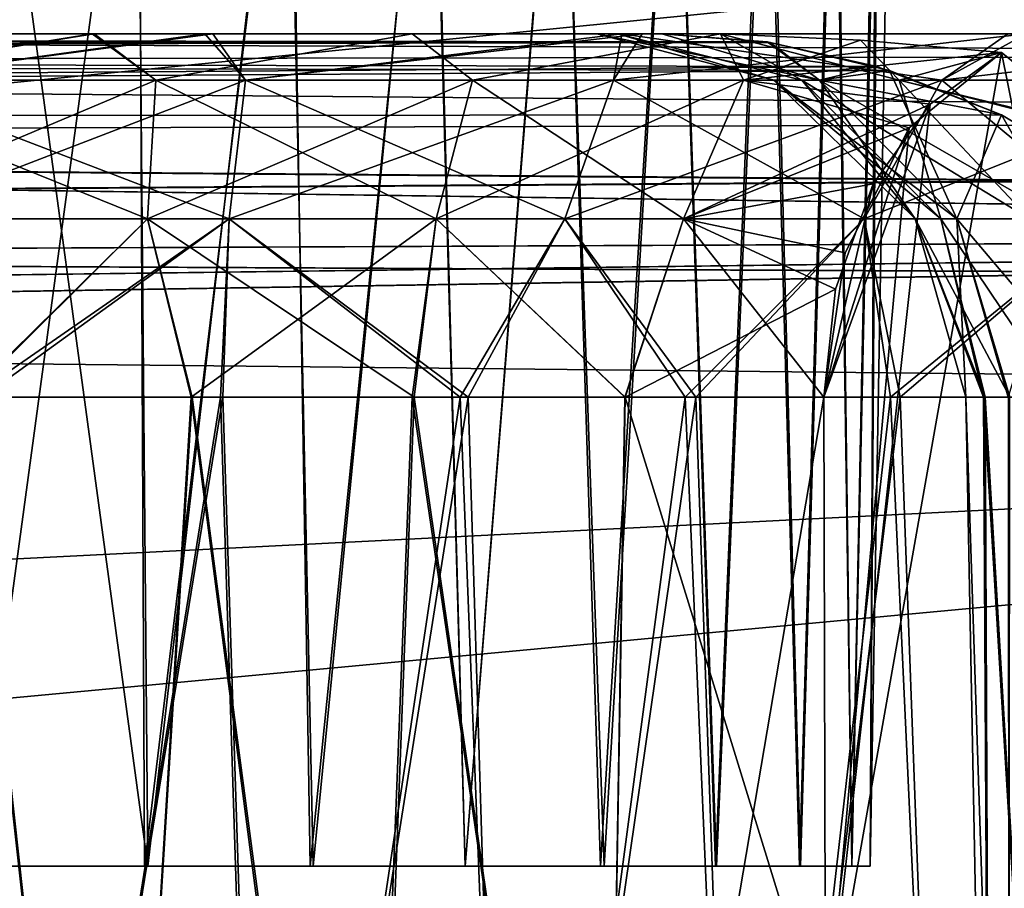
# Model space of a CAD drawing. Units: feet. Extents: x -17.5 to 17.5, y -6.2 to 2.4.
# Drawn here: x -13.7 to -13.5, y -1.8 to -1.7 of the extents above; entities that cross this region are included whole.
import ezdxf

# ---------------------------------------------------------------- set-up
doc = ezdxf.new("R2010")
doc.units = ezdxf.units.FT
doc.header["$MEASUREMENT"] = 0
doc.layers.add('AFUWA-3-ARPM', color=4, linetype='Continuous')

msp = doc.modelspace()

# ---------------------------------------------------------------- linework, layer by layer
at = {"layer": 'AFUWA-3-ARPM'}
for points in [[(-13.73652, -1.84355, 17.75633), (-13.7017, -1.58696, 17.76101), (-13.70048, -1.84355, 17.75633)], [(-13.73424, -1.58696, 17.76097), (-13.7017, -1.58696, 17.76101), (-13.73652, -1.84355, 17.75633)], [(-13.73652, -1.84355, 14.80357), (-13.7017, -1.58696, 14.80826), (-13.70048, -1.84355, 14.80357)], [(-13.73424, -1.58696, 14.80822), (-13.7017, -1.58696, 14.80826), (-13.73652, -1.84355, 14.80357)], [(-13.73585, -1.84355, 14.46158), (-13.69981, -1.84355, 14.46158), (-13.73464, -1.58696, 14.45689)], [(-13.73585, -1.84355, 17.41433), (-13.69981, -1.84355, 17.41433), (-13.73464, -1.58696, 17.40965)], [(-13.70209, -1.58696, 14.45693), (-13.73464, -1.58696, 14.45689), (-13.69981, -1.84355, 14.46158)], [(-13.70209, -1.58696, 17.40969), (-13.73464, -1.58696, 17.40965), (-13.69981, -1.84355, 17.41433)], [(-13.69981, -1.84355, 14.46158), (-13.67011, -1.58696, 14.46285), (-13.70209, -1.58696, 14.45693)], [(-13.69981, -1.84355, 17.41433), (-13.67011, -1.58696, 17.4156), (-13.70209, -1.58696, 17.40969)], [(-13.70048, -1.84355, 17.75633), (-13.7017, -1.58696, 17.76101), (-13.66953, -1.58696, 17.75478)], [(-13.70048, -1.84355, 14.80357), (-13.7017, -1.58696, 14.80826), (-13.66953, -1.58696, 14.80202)], [(-13.70048, -1.84355, 17.75633), (-13.66953, -1.58696, 17.75478), (-13.66529, -1.84355, 17.749)], [(-13.70048, -1.84355, 14.80357), (-13.66953, -1.58696, 14.80202), (-13.66529, -1.84355, 14.79625)], [(-13.67011, -1.58696, 14.46285), (-13.69981, -1.84355, 14.46158), (-13.6646, -1.84355, 14.46915)], [(-13.67011, -1.58696, 17.4156), (-13.69981, -1.84355, 17.41433), (-13.6646, -1.84355, 17.42191)], [(-13.63955, -1.58696, 14.4745), (-13.67011, -1.58696, 14.46285), (-13.6646, -1.84355, 14.46915)], [(-13.63955, -1.58696, 17.42726), (-13.67011, -1.58696, 17.4156), (-13.6646, -1.84355, 17.42191)], [(-13.66529, -1.84355, 17.749), (-13.66953, -1.58696, 17.75478), (-13.63934, -1.58696, 17.74288)], [(-13.66529, -1.84355, 14.79625), (-13.66953, -1.58696, 14.80202), (-13.63934, -1.58696, 14.79012)], [(-13.63934, -1.58696, 17.74288), (-13.63227, -1.84355, 17.73436), (-13.66529, -1.84355, 17.749)], [(-13.63934, -1.58696, 14.79012), (-13.63227, -1.84355, 14.7816), (-13.66529, -1.84355, 14.79625)], [(-13.6646, -1.84355, 14.46915), (-13.63227, -1.84355, 14.48355), (-13.63955, -1.58696, 14.4745)], [(-13.6646, -1.84355, 17.42191), (-13.63227, -1.84355, 17.4363), (-13.63955, -1.58696, 17.42726)], [(-13.63227, -1.84355, 14.48355), (-13.61186, -1.58696, 14.49148), (-13.63955, -1.58696, 14.4745)], [(-13.63227, -1.84355, 17.4363), (-13.61186, -1.58696, 17.44424), (-13.63955, -1.58696, 17.42726)], [(-13.63934, -1.58696, 17.74288), (-13.61176, -1.58696, 17.72563), (-13.63227, -1.84355, 17.73436)], [(-13.63934, -1.58696, 14.79012), (-13.61176, -1.58696, 14.77287), (-13.63227, -1.84355, 14.7816)], [(-13.60275, -1.84355, 14.50512), (-13.61186, -1.58696, 14.49148), (-13.63227, -1.84355, 14.48355)], [(-13.60275, -1.84355, 17.45788), (-13.61186, -1.58696, 17.44424), (-13.63227, -1.84355, 17.4363)], [(-13.60351, -1.84355, 17.71341), (-13.63227, -1.84355, 17.73436), (-13.61176, -1.58696, 17.72563)], [(-13.60351, -1.84355, 14.76065), (-13.63227, -1.84355, 14.7816), (-13.61176, -1.58696, 14.77287)], [(-13.58764, -1.58696, 14.51332), (-13.61186, -1.58696, 14.49148), (-13.60275, -1.84355, 14.50512)], [(-13.58764, -1.58696, 17.46608), (-13.61186, -1.58696, 17.44424), (-13.60275, -1.84355, 17.45788)], [(-13.58775, -1.58696, 17.70359), (-13.60351, -1.84355, 17.71341), (-13.61176, -1.58696, 17.72563)], [(-13.58775, -1.58696, 14.75083), (-13.60351, -1.84355, 14.76065), (-13.61176, -1.58696, 14.77287)], [(-13.60351, -1.84355, 17.71341), (-13.58775, -1.58696, 17.70359), (-13.57906, -1.84355, 17.68652)], [(-13.60351, -1.84355, 14.76065), (-13.58775, -1.58696, 14.75083), (-13.57906, -1.84355, 14.73376)], [(-13.57881, -1.84355, 14.53184), (-13.58764, -1.58696, 14.51332), (-13.60275, -1.84355, 14.50512)], [(-13.57881, -1.84355, 17.4846), (-13.58764, -1.58696, 17.46608), (-13.60275, -1.84355, 17.45788)], [(-13.57906, -1.84355, 17.68652), (-13.58775, -1.58696, 17.70359), (-13.56831, -1.58696, 17.67781)], [(-13.57906, -1.84355, 14.73376), (-13.58775, -1.58696, 14.75083), (-13.56831, -1.58696, 14.72506)], [(-13.58764, -1.58696, 14.51332), (-13.57881, -1.84355, 14.53184), (-13.56779, -1.58696, 14.53949)], [(-13.58764, -1.58696, 17.46608), (-13.57881, -1.84355, 17.4846), (-13.56779, -1.58696, 17.49225)], [(-13.56831, -1.58696, 17.67781), (-13.5612, -1.84355, 17.65557), (-13.57906, -1.84355, 17.68652)], [(-13.56831, -1.58696, 14.72506), (-13.5612, -1.84355, 14.70281), (-13.57906, -1.84355, 14.73376)], [(-13.56779, -1.58696, 14.53949), (-13.57881, -1.84355, 14.53184), (-13.56095, -1.84355, 14.5628)], [(-13.56779, -1.58696, 17.49225), (-13.57881, -1.84355, 17.4846), (-13.56095, -1.84355, 17.51555)], [(-13.56831, -1.58696, 17.67781), (-13.55376, -1.58696, 17.64865), (-13.5612, -1.84355, 17.65557)], [(-13.56831, -1.58696, 14.72506), (-13.55376, -1.58696, 14.6959), (-13.5612, -1.84355, 14.70281)], [(-13.56095, -1.84355, 14.5628), (-13.55337, -1.58696, 14.56853), (-13.56779, -1.58696, 14.53949)], [(-13.56095, -1.84355, 17.51555), (-13.55337, -1.58696, 17.52129), (-13.56779, -1.58696, 17.49225)], [(-13.55006, -1.84355, 17.62153), (-13.5612, -1.84355, 17.65557), (-13.55376, -1.58696, 17.64865)], [(-13.55006, -1.84355, 14.66877), (-13.5612, -1.84355, 14.70281), (-13.55376, -1.58696, 14.6959)], [(-13.56095, -1.84355, 14.5628), (-13.55006, -1.84355, 14.59638), (-13.55337, -1.58696, 14.56853)], [(-13.56095, -1.84355, 17.51555), (-13.55006, -1.84355, 17.54913), (-13.55337, -1.58696, 17.52129)], [(-13.54489, -1.58696, 17.61783), (-13.55006, -1.84355, 17.62153), (-13.55376, -1.58696, 17.64865)], [(-13.54489, -1.58696, 14.66507), (-13.55006, -1.84355, 14.66877), (-13.55376, -1.58696, 14.6959)], [(-13.54448, -1.58696, 14.59992), (-13.55337, -1.58696, 14.56853), (-13.55006, -1.84355, 14.59638)], [(-13.54448, -1.58696, 17.55267), (-13.55337, -1.58696, 17.52129), (-13.55006, -1.84355, 17.54913)], [(-13.54615, -1.84355, 14.63257), (-13.54448, -1.58696, 14.59992), (-13.55006, -1.84355, 14.59638)], [(-13.54615, -1.84355, 17.58533), (-13.54448, -1.58696, 17.55267), (-13.55006, -1.84355, 17.54913)], [(-13.55006, -1.84355, 17.62153), (-13.54489, -1.58696, 17.61783), (-13.54615, -1.84355, 17.58533)], [(-13.55006, -1.84355, 14.66877), (-13.54489, -1.58696, 14.66507), (-13.54615, -1.84355, 14.63257)], [(-13.54448, -1.58696, 14.59992), (-13.54615, -1.84355, 14.63257), (-13.54168, -1.58696, 14.63257)], [(-13.54448, -1.58696, 17.55267), (-13.54615, -1.84355, 17.58533), (-13.54168, -1.58696, 17.58533)], [(-13.54615, -1.84355, 17.58533), (-13.54489, -1.58696, 17.61783), (-13.54168, -1.58696, 17.58533)], [(-13.54615, -1.84355, 14.63257), (-13.54489, -1.58696, 14.66507), (-13.54168, -1.58696, 14.63257)], [(-17.17289, -2.02072, 18.38257), (-13.2162, -1.62564, 18.37568), (-17.17289, -1.62564, 18.37568)], [(-13.2162, -1.62564, 18.37568), (-17.17289, -2.02072, 18.38257), (-13.2162, -2.02072, 18.38257)], [(-13.2162, -2.02072, 13.83533), (-17.17289, -2.02072, 13.83533), (-17.17289, -1.62565, 13.84223)], [(-13.2162, -2.02072, 13.83533), (-17.17289, -1.62565, 13.84223), (-13.2162, -1.62565, 13.84223)], [(-13.56739, -1.66822, 14.02011), (-15.05193, -1.66639, 14.03702), (-15.07796, -1.67082, 14.01099)], [(-13.56804, -1.66812, 18.19731), (-15.07796, -1.67082, 18.20692), (-15.05193, -1.66639, 18.18088)], [(-13.9077, -1.66639, 14.30461), (-15.05193, -1.66639, 14.03702), (-13.59049, -1.66639, 14.03702)], [(-13.59049, -1.66639, 18.18088), (-15.05193, -1.66639, 18.18088), (-13.90804, -1.66639, 17.91312)], [(-13.56739, -1.66822, 14.02011), (-13.59049, -1.66639, 14.03702), (-15.05193, -1.66639, 14.03702)], [(-15.05193, -1.66639, 18.18088), (-13.59049, -1.66639, 18.18088), (-13.56804, -1.66812, 18.19731)], [(-14.47867, -1.66639, 16.25157), (-14.50449, -1.6727, 16.2207), (-13.09661, -1.67081, 16.22557)], [(-14.47867, -1.66639, 15.96633), (-13.09658, -1.67082, 15.99237), (-14.50449, -1.6727, 15.9972)], [(-14.34323, -1.66639, 16.37772), (-14.47867, -1.66639, 16.25157), (-13.12261, -1.66639, 16.25157)], [(-14.47867, -1.66639, 15.96633), (-14.34502, -1.66639, 15.84169), (-13.12261, -1.66639, 15.96633)], [(-13.12261, -1.66639, 16.25157), (-14.47867, -1.66639, 16.25157), (-13.09661, -1.67081, 16.22557)], [(-13.09658, -1.67082, 15.99237), (-14.47867, -1.66639, 15.96633), (-13.12261, -1.66639, 15.96633)], [(-13.12261, -1.66639, 15.96633), (-14.34502, -1.66639, 15.84169), (-14.28724, -1.66639, 15.78272)], [(-14.28565, -1.66639, 16.43719), (-14.34323, -1.66639, 16.37772), (-13.12261, -1.66639, 16.25157)], [(-14.28724, -1.66639, 15.78272), (-14.24234, -1.66639, 15.71345), (-13.12261, -1.66639, 15.96633)], [(-13.12261, -1.66639, 16.25157), (-14.24234, -1.66639, 16.50446), (-14.28565, -1.66639, 16.43719)], [(-14.24234, -1.66639, 16.50446), (-13.12261, -1.66639, 16.25157), (-14.2092, -1.66639, 16.59207)], [(-14.24234, -1.66639, 15.71345), (-14.20984, -1.66639, 15.62834), (-13.12261, -1.66639, 15.96633)], [(-14.20984, -1.66639, 15.62834), (-14.19668, -1.66639, 15.53485), (-13.12261, -1.66639, 15.96633)], [(-14.19663, -1.66639, 16.68489), (-14.2092, -1.66639, 16.59207), (-13.12261, -1.66639, 16.25157)], [(-13.12261, -1.66639, 15.96633), (-14.19668, -1.66639, 15.53485), (-13.6877, -1.66639, 15.01019)], [(-13.77837, -1.66639, 15.0066), (-13.6877, -1.66639, 15.01019), (-14.19668, -1.66639, 15.53485)], [(-13.77896, -1.66639, 17.2114), (-14.19663, -1.66639, 16.68489), (-13.68598, -1.66639, 17.20786)], [(-14.19663, -1.66639, 16.68489), (-13.12261, -1.66639, 16.25157), (-13.68598, -1.66639, 17.20786)], [(-13.84609, -1.66639, 17.94193), (-13.59049, -1.66639, 18.18088), (-13.90804, -1.66639, 17.91312)], [(-13.59049, -1.66639, 14.03702), (-13.84555, -1.66639, 14.27591), (-13.9077, -1.66639, 14.30461)], [(-13.84609, -1.66639, 17.94193), (-13.77992, -1.66639, 17.9592), (-13.59049, -1.66639, 18.18088)], [(-13.84555, -1.66639, 14.27591), (-13.59049, -1.66639, 14.03702), (-13.77932, -1.66639, 14.25887)], [(-13.77992, -1.66639, 17.9592), (-13.60426, -1.66639, 18.09904), (-13.59049, -1.66639, 18.18088)], [(-13.71166, -1.66639, 17.96427), (-13.60426, -1.66639, 18.09904), (-13.77992, -1.66639, 17.9592)], [(-13.71166, -1.66639, 17.96427), (-13.77992, -1.66639, 17.9592), (-13.77286, -1.67624, 17.92161)], [(-13.60426, -1.66639, 14.11886), (-13.77932, -1.66639, 14.25887), (-13.59049, -1.66639, 14.03702)], [(-13.60426, -1.66639, 14.11886), (-13.71117, -1.66639, 14.25398), (-13.77932, -1.66639, 14.25887)], [(-13.77932, -1.66639, 14.25887), (-13.71117, -1.66639, 14.25398), (-13.77286, -1.67624, 14.29629)], [(-13.77896, -1.66639, 17.2114), (-13.68598, -1.66639, 17.20786), (-13.75953, -1.67624, 17.24715)], [(-13.77837, -1.66639, 15.0066), (-13.75953, -1.67624, 14.97076), (-13.6877, -1.66639, 15.01019)], [(-13.69812, -1.67624, 14.29246), (-13.77286, -1.67624, 14.29629), (-13.71117, -1.66639, 14.25398)], [(-13.69812, -1.67624, 17.92544), (-13.71166, -1.66639, 17.96427), (-13.77286, -1.67624, 17.92161)], [(-13.67903, -1.67624, 14.97102), (-13.6877, -1.66639, 15.01019), (-13.75953, -1.67624, 14.97076)], [(-13.75953, -1.67624, 17.24715), (-13.68598, -1.66639, 17.20786), (-13.67903, -1.67624, 17.24688)], [(-13.71166, -1.66639, 17.96427), (-13.64359, -1.66639, 17.9569), (-13.59984, -1.66639, 18.01588)], [(-13.59984, -1.66639, 18.01588), (-13.60426, -1.66639, 18.09904), (-13.71166, -1.66639, 17.96427)], [(-13.69812, -1.67624, 17.92544), (-13.64359, -1.66639, 17.9569), (-13.71166, -1.66639, 17.96427)], [(-13.71117, -1.66639, 14.25398), (-13.60426, -1.66639, 14.11886), (-13.59984, -1.66639, 14.20202)], [(-13.71117, -1.66639, 14.25398), (-13.59984, -1.66639, 14.20202), (-13.64357, -1.66639, 14.26126)], [(-13.64357, -1.66639, 14.26126), (-13.69812, -1.67624, 14.29246), (-13.71117, -1.66639, 14.25398)], [(-13.63071, -1.67624, 14.30329), (-13.69812, -1.67624, 14.29246), (-13.64357, -1.66639, 14.26126)], [(-13.69812, -1.67624, 17.92544), (-13.63071, -1.67624, 17.91462), (-13.64359, -1.66639, 17.9569)], [(-13.59894, -1.66639, 14.99216), (-13.6877, -1.66639, 15.01019), (-13.67903, -1.67624, 14.97102)], [(-13.12261, -1.66639, 15.96633), (-13.6877, -1.66639, 15.01019), (-13.59894, -1.66639, 14.99216)], [(-13.12261, -1.66639, 16.25157), (-13.59467, -1.66639, 17.22719), (-13.68598, -1.66639, 17.20786)], [(-13.68598, -1.66639, 17.20786), (-13.59467, -1.66639, 17.22719), (-13.67903, -1.67624, 17.24688)], [(-13.67903, -1.67624, 14.97102), (-13.60075, -1.67624, 14.9524), (-13.59894, -1.66639, 14.99216)], [(-13.67903, -1.67624, 17.24688), (-13.59467, -1.66639, 17.22719), (-13.60075, -1.67624, 17.2655)], [(-13.64359, -1.66639, 17.9569), (-13.57799, -1.66639, 17.93728), (-13.59984, -1.66639, 18.01588)], [(-13.57799, -1.66639, 17.93728), (-13.64359, -1.66639, 17.9569), (-13.63071, -1.67624, 17.91462)], [(-13.57799, -1.66639, 14.28062), (-13.64357, -1.66639, 14.26126), (-13.59984, -1.66639, 14.20202)], [(-13.63071, -1.67624, 14.30329), (-13.64357, -1.66639, 14.26126), (-13.57799, -1.66639, 14.28062)], [(-13.63071, -1.67624, 14.30329), (-13.57799, -1.66639, 14.28062), (-13.57307, -1.67624, 14.32431)], [(-13.57799, -1.66639, 17.93728), (-13.63071, -1.67624, 17.91462), (-13.57307, -1.67624, 17.89359)], [(-13.56663, -1.67624, 14.1316), (-13.60426, -1.66639, 14.11886), (-13.5569, -1.67624, 14.05913)], [(-13.60426, -1.66639, 14.11886), (-13.59049, -1.66639, 14.03702), (-13.5569, -1.67624, 14.05913)], [(-13.59984, -1.66639, 14.20202), (-13.60426, -1.66639, 14.11886), (-13.56663, -1.67624, 14.1316)], [(-13.60426, -1.66639, 18.09904), (-13.56663, -1.67624, 18.08631), (-13.5569, -1.67624, 18.15877)], [(-13.60426, -1.66639, 18.09904), (-13.59984, -1.66639, 18.01588), (-13.56663, -1.67624, 18.08631)], [(-13.59049, -1.66639, 18.18088), (-13.60426, -1.66639, 18.09904), (-13.5569, -1.67624, 18.15877)], [(-13.60075, -1.67624, 14.9524), (-13.53089, -1.67624, 14.91719), (-13.59894, -1.66639, 14.99216)], [(-13.60075, -1.67624, 17.2655), (-13.59467, -1.66639, 17.22719), (-13.51294, -1.66639, 17.2669)], [(-13.51294, -1.66639, 17.2669), (-13.53089, -1.67624, 17.30071), (-13.60075, -1.67624, 17.2655)], [(-13.56663, -1.67624, 14.1316), (-13.56067, -1.67624, 14.20447), (-13.59984, -1.66639, 14.20202)], [(-13.57799, -1.66639, 14.28062), (-13.59984, -1.66639, 14.20202), (-13.56067, -1.67624, 14.20447)], [(-13.59984, -1.66639, 18.01588), (-13.56067, -1.67624, 18.01344), (-13.56663, -1.67624, 18.08631)], [(-13.56067, -1.67624, 18.01344), (-13.59984, -1.66639, 18.01588), (-13.57799, -1.66639, 17.93728)], [(-13.59894, -1.66639, 14.99216), (-13.53089, -1.67624, 14.91719), (-13.51685, -1.66639, 14.9535)], [(-13.51685, -1.66639, 14.9535), (-13.12261, -1.66639, 15.96633), (-13.59894, -1.66639, 14.99216)], [(-13.59467, -1.66639, 17.22719), (-13.12261, -1.66639, 16.25157), (-13.51294, -1.66639, 17.2669)], [(-13.5569, -1.67624, 14.05913), (-13.59049, -1.66639, 14.03702), (-13.56739, -1.66822, 14.02011)], [(-13.56804, -1.66812, 18.19731), (-13.59049, -1.66639, 18.18088), (-13.5569, -1.67624, 18.15877)], [(-13.56067, -1.67624, 14.20447), (-13.53995, -1.67624, 14.27287), (-13.57799, -1.66639, 14.28062)], [(-13.57799, -1.66639, 14.28062), (-13.53995, -1.67624, 14.27287), (-13.54823, -1.66776, 14.31041)], [(-13.57799, -1.66639, 14.28062), (-13.54823, -1.66776, 14.31041), (-13.57307, -1.67624, 14.32431)], [(-13.53995, -1.67624, 17.94503), (-13.56067, -1.67624, 18.01344), (-13.57799, -1.66639, 17.93728)], [(-13.57799, -1.66639, 17.93728), (-13.54823, -1.66775, 17.9075), (-13.53995, -1.67624, 17.94503)], [(-13.57799, -1.66639, 17.93728), (-13.57307, -1.67624, 17.89359), (-13.54823, -1.66775, 17.9075)], [(-13.47374, -1.67624, 14.86992), (-13.51685, -1.66639, 14.9535), (-13.53089, -1.67624, 14.91719)], [(-13.44638, -1.66639, 17.32142), (-13.47374, -1.67624, 17.34798), (-13.53089, -1.67624, 17.30071)], [(-13.51294, -1.66639, 17.2669), (-13.44638, -1.66639, 17.32142), (-13.53089, -1.67624, 17.30071)], [(-13.56804, -1.66812, 18.19731), (-13.54473, -1.67336, 18.21328), (-15.07796, -1.67082, 18.20692)], [(-13.56739, -1.66822, 14.02011), (-15.07796, -1.67082, 14.01099), (-13.54201, -1.67421, 14.00284)], [(-13.57307, -1.67624, 17.89359), (-13.51819, -1.6704, 17.87748), (-13.54823, -1.66775, 17.9075)], [(-13.54823, -1.66776, 14.31041), (-13.51819, -1.6704, 14.34043), (-13.57307, -1.67624, 14.32431)], [(-13.56804, -1.66812, 18.19731), (-13.5569, -1.67624, 18.15877), (-13.54473, -1.67336, 18.21328)], [(-13.56739, -1.66822, 14.02011), (-13.54201, -1.67421, 14.00284), (-13.5569, -1.67624, 14.05913)], [(-13.51819, -1.6704, 17.87748), (-13.53995, -1.67624, 17.94503), (-13.54823, -1.66775, 17.9075)], [(-13.54823, -1.66776, 14.31041), (-13.53995, -1.67624, 14.27287), (-13.51819, -1.6704, 14.34043)], [(-15.1023, -1.68462, 13.98665), (-13.54201, -1.67421, 14.00284), (-15.07796, -1.67082, 14.01099)], [(-15.1023, -1.68462, 18.23125), (-15.07796, -1.67082, 18.20692), (-13.54473, -1.67336, 18.21328)], [(-13.09661, -1.67081, 16.22557), (-14.50449, -1.6727, 16.2207), (-13.07232, -1.68461, 16.20128)], [(-13.07224, -1.68462, 16.0167), (-14.50449, -1.6727, 15.9972), (-13.09658, -1.67082, 15.99237)], [(-13.51819, -1.6704, 14.34043), (-13.53342, -1.68135, 14.35593), (-13.57307, -1.67624, 14.32431)], [(-13.53787, -1.68638, 17.85742), (-13.51819, -1.6704, 17.87748), (-13.57307, -1.67624, 17.89359)], [(-13.51819, -1.6704, 17.87748), (-13.53787, -1.68638, 17.85742), (-13.55567, -1.88224, 17.83476)], [(-13.47547, -1.88224, 17.91496), (-13.51819, -1.6704, 17.87748), (-13.55567, -1.88224, 17.83476)], [(-13.55567, -1.88224, 14.38314), (-13.53342, -1.68135, 14.35593), (-13.51819, -1.6704, 14.34043)], [(-13.55567, -1.88224, 14.38314), (-13.51819, -1.6704, 14.34043), (-13.47547, -1.88224, 14.30294)], [(-13.51819, -1.6704, 14.34043), (-13.53995, -1.67624, 14.27287), (-13.49813, -1.68639, 14.32074)], [(-13.51819, -1.6704, 17.87748), (-13.49767, -1.68694, 17.89758), (-13.53995, -1.67624, 17.94503)], [(-13.47547, -1.88224, 17.91496), (-13.49767, -1.68694, 17.89758), (-13.51819, -1.6704, 17.87748)], [(-13.51819, -1.6704, 14.34043), (-13.49813, -1.68639, 14.32074), (-13.47547, -1.88224, 14.30294)], [(-13.07232, -1.68461, 16.20128), (-14.50449, -1.6727, 16.2207), (-14.52514, -1.68859, 16.19678)], [(-14.52514, -1.68859, 16.02113), (-14.50449, -1.6727, 15.9972), (-13.07224, -1.68462, 16.0167)], [(-15.1023, -1.68462, 18.23125), (-13.54473, -1.67336, 18.21328), (-13.51822, -1.68365, 18.23008)], [(-13.54201, -1.67421, 14.00284), (-15.1023, -1.68462, 13.98665), (-13.51822, -1.68365, 13.98782)], [(-13.51822, -1.68365, 18.23008), (-13.54473, -1.67336, 18.21328), (-13.5569, -1.67624, 18.15877)], [(-13.54201, -1.67421, 14.00284), (-13.52769, -1.7058, 14.06631), (-13.5569, -1.67624, 14.05913)], [(-13.52769, -1.7058, 14.06631), (-13.54201, -1.67421, 14.00284), (-13.51822, -1.68365, 13.98782)], [(-13.69812, -1.67624, 14.29246), (-13.76804, -1.7058, 14.32598), (-13.77286, -1.67624, 14.29629)], [(-13.76804, -1.7058, 17.89193), (-13.69989, -1.7058, 17.89542), (-13.77286, -1.67624, 17.92161)], [(-13.77286, -1.67624, 17.92161), (-13.69989, -1.7058, 17.89542), (-13.69812, -1.67624, 17.92544)], [(-13.76804, -1.7058, 14.32598), (-13.69812, -1.67624, 14.29246), (-13.69989, -1.7058, 14.32249)], [(-13.75588, -1.7058, 14.9409), (-13.68248, -1.7058, 14.94114), (-13.75953, -1.67624, 14.97076)], [(-13.75953, -1.67624, 14.97076), (-13.68248, -1.7058, 14.94114), (-13.67903, -1.67624, 14.97102)], [(-13.67903, -1.67624, 17.24688), (-13.75588, -1.7058, 17.277), (-13.75953, -1.67624, 17.24715)], [(-13.75588, -1.7058, 17.277), (-13.67903, -1.67624, 17.24688), (-13.68248, -1.7058, 17.27676)], [(-13.69989, -1.7058, 14.32249), (-13.63071, -1.67624, 14.30329), (-13.63843, -1.7058, 14.33236)], [(-13.63071, -1.67624, 14.30329), (-13.69989, -1.7058, 14.32249), (-13.69812, -1.67624, 14.29246)], [(-13.63843, -1.7058, 17.88555), (-13.69812, -1.67624, 17.92544), (-13.69989, -1.7058, 17.89542)], [(-13.63071, -1.67624, 17.91462), (-13.69812, -1.67624, 17.92544), (-13.63843, -1.7058, 17.88555)], [(-13.68248, -1.7058, 14.94114), (-13.61112, -1.7058, 14.92417), (-13.67903, -1.67624, 14.97102)], [(-13.60075, -1.67624, 17.2655), (-13.61112, -1.7058, 17.29373), (-13.68248, -1.7058, 17.27676)], [(-13.60075, -1.67624, 17.2655), (-13.68248, -1.7058, 17.27676), (-13.67903, -1.67624, 17.24688)], [(-13.67903, -1.67624, 14.97102), (-13.61112, -1.7058, 14.92417), (-13.60075, -1.67624, 14.9524)], [(-13.58588, -1.7058, 14.35152), (-13.63843, -1.7058, 14.33236), (-13.57307, -1.67624, 14.32431)], [(-13.57307, -1.67624, 14.32431), (-13.63843, -1.7058, 14.33236), (-13.63071, -1.67624, 14.30329)], [(-13.63071, -1.67624, 17.91462), (-13.63843, -1.7058, 17.88555), (-13.58588, -1.7058, 17.86638)], [(-13.57307, -1.67624, 17.89359), (-13.63071, -1.67624, 17.91462), (-13.58588, -1.7058, 17.86638)], [(-13.60075, -1.67624, 14.9524), (-13.61112, -1.7058, 14.92417), (-13.54742, -1.7058, 14.89207)], [(-13.61112, -1.7058, 17.29373), (-13.53089, -1.67624, 17.30071), (-13.54742, -1.7058, 17.32584)], [(-13.53089, -1.67624, 17.30071), (-13.61112, -1.7058, 17.29373), (-13.60075, -1.67624, 17.2655)], [(-13.60075, -1.67624, 14.9524), (-13.54742, -1.7058, 14.89207), (-13.53089, -1.67624, 14.91719)], [(-13.53342, -1.68135, 14.35593), (-13.58588, -1.7058, 14.35152), (-13.57307, -1.67624, 14.32431)], [(-13.53787, -1.68638, 17.85742), (-13.57307, -1.67624, 17.89359), (-13.58588, -1.7058, 17.86638)], [(-13.53656, -1.7058, 14.13238), (-13.53113, -1.7058, 14.19882), (-13.56663, -1.67624, 14.1316)], [(-13.56663, -1.67624, 14.1316), (-13.53113, -1.7058, 14.19882), (-13.56067, -1.67624, 14.20447)], [(-13.5569, -1.67624, 14.05913), (-13.53656, -1.7058, 14.13238), (-13.56663, -1.67624, 14.1316)], [(-13.53656, -1.7058, 18.08553), (-13.52769, -1.7058, 18.1516), (-13.56663, -1.67624, 18.08631)], [(-13.56663, -1.67624, 18.08631), (-13.52769, -1.7058, 18.1516), (-13.5569, -1.67624, 18.15877)], [(-13.56067, -1.67624, 18.01344), (-13.53656, -1.7058, 18.08553), (-13.56663, -1.67624, 18.08631)], [(-13.56067, -1.67624, 14.20447), (-13.51224, -1.7058, 14.26118), (-13.53995, -1.67624, 14.27287)], [(-13.56067, -1.67624, 14.20447), (-13.53113, -1.7058, 14.19882), (-13.51224, -1.7058, 14.26118)], [(-13.53113, -1.7058, 18.01908), (-13.53656, -1.7058, 18.08553), (-13.56067, -1.67624, 18.01344)], [(-13.53995, -1.67624, 17.94503), (-13.53113, -1.7058, 18.01908), (-13.56067, -1.67624, 18.01344)], [(-13.52769, -1.7058, 14.06631), (-13.53656, -1.7058, 14.13238), (-13.5569, -1.67624, 14.05913)], [(-13.50559, -1.7058, 18.21289), (-13.51822, -1.68365, 18.23008), (-13.5569, -1.67624, 18.15877)], [(-13.52769, -1.7058, 18.1516), (-13.50559, -1.7058, 18.21289), (-13.5569, -1.67624, 18.15877)], [(-13.49532, -1.7058, 14.84897), (-13.53089, -1.67624, 14.91719), (-13.54742, -1.7058, 14.89207)], [(-13.49532, -1.7058, 17.36894), (-13.54742, -1.7058, 17.32584), (-13.47374, -1.67624, 17.34798)], [(-13.47374, -1.67624, 17.34798), (-13.54742, -1.7058, 17.32584), (-13.53089, -1.67624, 17.30071)], [(-13.49813, -1.68639, 14.32074), (-13.53995, -1.67624, 14.27287), (-13.51224, -1.7058, 14.26118)], [(-13.53995, -1.67624, 17.94503), (-13.51224, -1.7058, 17.95672), (-13.53113, -1.7058, 18.01908)], [(-13.53995, -1.67624, 17.94503), (-13.49767, -1.68694, 17.89758), (-13.51224, -1.7058, 17.95672)], [(-13.49532, -1.7058, 14.84897), (-13.47374, -1.67624, 14.86992), (-13.53089, -1.67624, 14.91719)], [(-13.58588, -1.7058, 14.35152), (-13.53342, -1.68135, 14.35593), (-13.54554, -1.69832, 14.36847)], [(-13.556, -1.74376, 14.38005), (-13.54554, -1.69832, 14.36847), (-13.53342, -1.68135, 14.35593)], [(-13.53342, -1.68135, 14.35593), (-13.55567, -1.88224, 14.38314), (-13.556, -1.74376, 14.38005)], [(-13.49467, -1.69775, 13.97413), (-13.51822, -1.68365, 13.98782), (-15.1023, -1.68462, 13.98665)], [(-15.1023, -1.68462, 18.23125), (-13.51822, -1.68365, 18.23008), (-13.49481, -1.69765, 18.2437)], [(-13.52769, -1.7058, 14.06631), (-13.51822, -1.68365, 13.98782), (-13.50559, -1.7058, 14.00501)], [(-13.51822, -1.68365, 13.98782), (-13.49467, -1.69775, 13.97413), (-13.50559, -1.7058, 14.00501)], [(-13.49481, -1.69765, 18.2437), (-13.51822, -1.68365, 18.23008), (-13.50559, -1.7058, 18.21289)], [(-15.1023, -1.68462, 13.98665), (-15.12193, -1.7091, 13.96702), (-13.49467, -1.69775, 13.97413)], [(-13.49481, -1.69765, 18.2437), (-15.12193, -1.7091, 18.25089), (-15.1023, -1.68462, 18.23125)], [(-13.07232, -1.68461, 16.20128), (-14.52514, -1.68859, 16.19678), (-13.05269, -1.70903, 16.18165)], [(-14.52514, -1.68859, 16.02113), (-13.07224, -1.68462, 16.0167), (-13.05261, -1.7091, 16.03634)], [(-13.55149, -1.71299, 17.84309), (-13.53787, -1.68638, 17.85742), (-13.58588, -1.7058, 17.86638)], [(-13.53787, -1.68638, 17.85742), (-13.556, -1.74375, 17.83785), (-13.55567, -1.88224, 17.83476)], [(-13.556, -1.74375, 17.83785), (-13.53787, -1.68638, 17.85742), (-13.55149, -1.71299, 17.84309)], [(-14.5413, -1.7156, 16.17858), (-13.05269, -1.70903, 16.18165), (-14.52514, -1.68859, 16.19678)], [(-14.52514, -1.68859, 16.02113), (-13.05261, -1.7091, 16.03634), (-14.5413, -1.7156, 16.03933)], [(-13.47471, -1.71714, 18.25448), (-15.12193, -1.7091, 18.25089), (-13.49481, -1.69765, 18.2437)], [(-15.12193, -1.7091, 13.96702), (-13.47465, -1.71722, 13.9634), (-13.49467, -1.69775, 13.97413)], [(-13.58588, -1.7058, 14.35152), (-13.54554, -1.69832, 14.36847), (-13.55353, -1.72076, 14.37706)], [(-13.556, -1.74376, 14.38005), (-13.55353, -1.72076, 14.37706), (-13.54554, -1.69832, 14.36847)], [(-13.73846, -1.74376, 14.33296), (-13.76804, -1.7058, 14.32598), (-13.69989, -1.7058, 14.32249)], [(-13.73805, -1.74375, 17.88452), (-13.69989, -1.7058, 17.89542), (-13.76804, -1.7058, 17.89193)], [(-13.73504, -1.74376, 14.93243), (-13.68248, -1.7058, 14.94114), (-13.75588, -1.7058, 14.9409)], [(-13.73728, -1.74375, 17.286), (-13.75588, -1.7058, 17.277), (-13.68248, -1.7058, 17.27676)], [(-13.73846, -1.74376, 14.33296), (-13.69989, -1.7058, 14.32249), (-13.6906, -1.74376, 14.33351)], [(-13.69035, -1.74375, 17.88391), (-13.69989, -1.7058, 17.89542), (-13.73805, -1.74375, 17.88452)], [(-13.73728, -1.74375, 17.286), (-13.68248, -1.7058, 17.27676), (-13.68432, -1.74375, 17.28727)], [(-13.73504, -1.74376, 14.93243), (-13.68385, -1.74376, 14.93091), (-13.68248, -1.7058, 14.94114)], [(-13.63843, -1.7058, 14.33236), (-13.6906, -1.74376, 14.33351), (-13.69989, -1.7058, 14.32249)], [(-13.69989, -1.7058, 17.89542), (-13.64316, -1.74375, 17.87569), (-13.63843, -1.7058, 17.88555)], [(-13.64316, -1.74375, 17.87569), (-13.69989, -1.7058, 17.89542), (-13.69035, -1.74375, 17.88391)], [(-13.6906, -1.74376, 14.33351), (-13.63843, -1.7058, 14.33236), (-13.64355, -1.74376, 14.34166)], [(-13.63167, -1.74375, 17.29793), (-13.68432, -1.74375, 17.28727), (-13.68248, -1.7058, 17.27676)], [(-13.63335, -1.74376, 14.92055), (-13.68248, -1.7058, 14.94114), (-13.68385, -1.74376, 14.93091)], [(-13.63335, -1.74376, 14.92055), (-13.61112, -1.7058, 14.92417), (-13.68248, -1.7058, 14.94114)], [(-13.63167, -1.74375, 17.29793), (-13.68248, -1.7058, 17.27676), (-13.61112, -1.7058, 17.29373)], [(-13.59824, -1.74376, 14.35728), (-13.64355, -1.74376, 14.34166), (-13.63843, -1.7058, 14.33236)], [(-13.63843, -1.7058, 17.88555), (-13.64316, -1.74375, 17.87569), (-13.5983, -1.74375, 17.86032)], [(-13.63843, -1.7058, 14.33236), (-13.58588, -1.7058, 14.35152), (-13.59824, -1.74376, 14.35728)], [(-13.58588, -1.7058, 17.86638), (-13.63843, -1.7058, 17.88555), (-13.5983, -1.74375, 17.86032)], [(-13.58547, -1.74376, 14.90172), (-13.61112, -1.7058, 14.92417), (-13.63335, -1.74376, 14.92055)], [(-13.63167, -1.74375, 17.29793), (-13.61112, -1.7058, 17.29373), (-13.58324, -1.74375, 17.31724)], [(-13.61112, -1.7058, 14.92417), (-13.58547, -1.74376, 14.90172), (-13.54742, -1.7058, 14.89207)], [(-13.58324, -1.74375, 17.31724), (-13.61112, -1.7058, 17.29373), (-13.54742, -1.7058, 17.32584)], [(-13.556, -1.74375, 17.83785), (-13.58588, -1.7058, 17.86638), (-13.5983, -1.74375, 17.86032)], [(-13.55353, -1.72076, 14.37706), (-13.59824, -1.74376, 14.35728), (-13.58588, -1.7058, 14.35152)], [(-13.556, -1.74375, 17.83785), (-13.55149, -1.71299, 17.84309), (-13.58588, -1.7058, 17.86638)], [(-13.54182, -1.74376, 14.87532), (-13.54742, -1.7058, 14.89207), (-13.58547, -1.74376, 14.90172)], [(-13.58324, -1.74375, 17.31724), (-13.54742, -1.7058, 17.32584), (-13.53974, -1.74375, 17.3438)], [(-13.49532, -1.7058, 14.84897), (-13.54742, -1.7058, 14.89207), (-13.54182, -1.74376, 14.87532)], [(-13.53974, -1.74375, 17.3438), (-13.54742, -1.7058, 17.32584), (-13.49532, -1.7058, 17.36894)], [(-13.50286, -1.74376, 14.84164), (-13.49532, -1.7058, 14.84897), (-13.54182, -1.74376, 14.87532)], [(-13.53974, -1.74375, 17.3438), (-13.49532, -1.7058, 17.36894), (-13.50286, -1.74375, 17.37626)], [(-13.5217, -1.74376, 14.19089), (-13.53656, -1.7058, 14.13238), (-13.52583, -1.74376, 14.12824)], [(-13.5217, -1.74376, 14.19089), (-13.53113, -1.7058, 14.19882), (-13.53656, -1.7058, 14.13238)], [(-13.52583, -1.74376, 14.12824), (-13.53656, -1.7058, 14.13238), (-13.52769, -1.7058, 14.06631)], [(-13.53656, -1.7058, 18.08553), (-13.51643, -1.74375, 18.1525), (-13.52769, -1.7058, 18.1516)], [(-13.52202, -1.74375, 18.0277), (-13.53656, -1.7058, 18.08553), (-13.53113, -1.7058, 18.01908)], [(-13.53656, -1.7058, 18.08553), (-13.52578, -1.74375, 18.09053), (-13.51643, -1.74375, 18.1525)], [(-13.52202, -1.74375, 18.0277), (-13.52578, -1.74375, 18.09053), (-13.53656, -1.7058, 18.08553)], [(-13.50559, -1.74376, 14.24978), (-13.53113, -1.7058, 14.19882), (-13.5217, -1.74376, 14.19089)], [(-13.50559, -1.74376, 14.24978), (-13.51224, -1.7058, 14.26118), (-13.53113, -1.7058, 14.19882)], [(-13.50559, -1.74375, 17.96812), (-13.52202, -1.74375, 18.0277), (-13.53113, -1.7058, 18.01908)], [(-13.50559, -1.74375, 17.96812), (-13.53113, -1.7058, 18.01908), (-13.51224, -1.7058, 17.95672)], [(-13.52583, -1.74376, 14.12824), (-13.52769, -1.7058, 14.06631), (-13.51682, -1.74376, 14.06605)], [(-13.51682, -1.74376, 14.06605), (-13.52769, -1.7058, 14.06631), (-13.50559, -1.7058, 14.00501)], [(-13.52769, -1.7058, 18.1516), (-13.49557, -1.74375, 18.20957), (-13.50559, -1.7058, 18.21289)], [(-13.51643, -1.74375, 18.1525), (-13.49557, -1.74375, 18.20957), (-13.52769, -1.7058, 18.1516)], [(-13.47465, -1.71722, 13.9634), (-15.12193, -1.7091, 13.96702), (-15.13066, -1.74376, 13.95829)], [(-15.13066, -1.74375, 18.25961), (-15.12193, -1.7091, 18.25089), (-13.47471, -1.71714, 18.25448)], [(-14.54614, -1.72811, 16.17469), (-13.05269, -1.70903, 16.18165), (-14.5413, -1.7156, 16.17858)], [(-14.54614, -1.72811, 16.17469), (-13.04388, -1.74375, 16.17284), (-13.05269, -1.70903, 16.18165)], [(-13.04388, -1.74375, 16.04506), (-14.54614, -1.72811, 16.04321), (-13.05261, -1.7091, 16.03634)], [(-14.5413, -1.7156, 16.03933), (-13.05261, -1.7091, 16.03634), (-14.54614, -1.72811, 16.04321)], [(-13.46455, -1.74375, 18.25961), (-15.13066, -1.74375, 18.25961), (-13.47471, -1.71714, 18.25448)], [(-13.46455, -1.74376, 13.95829), (-13.47465, -1.71722, 13.9634), (-15.13066, -1.74376, 13.95829)], [(-13.55353, -1.72076, 14.37706), (-13.556, -1.74376, 14.38005), (-13.59824, -1.74376, 14.35728)], [(-14.54614, -1.72811, 16.17469), (-14.55287, -1.74376, 16.17284), (-13.04388, -1.74375, 16.17284)], [(-13.04388, -1.74375, 16.04506), (-14.55287, -1.74376, 16.04506), (-14.54614, -1.72811, 16.04321)], [(-15.13066, -1.74375, 18.25961), (-13.45961, -1.88224, 18.26203), (-15.13549, -2.02072, 18.26445)], [(-15.13549, -2.02072, 13.95346), (-13.45961, -1.88224, 13.95588), (-15.13066, -1.74376, 13.95829)], [(-13.45961, -1.88224, 18.26203), (-15.13066, -1.74375, 18.25961), (-13.46455, -1.74375, 18.25961)], [(-15.13066, -1.74376, 13.95829), (-13.45961, -1.88224, 13.95588), (-13.46455, -1.74376, 13.95829)], [(-14.59459, -1.82178, 16.17148), (-14.6453, -1.89343, 16.17023), (-13.04388, -1.74375, 16.17284)], [(-13.04388, -1.74375, 16.17284), (-14.6453, -1.89343, 16.17023), (-13.03905, -2.02072, 16.16801)], [(-14.59459, -1.82178, 16.04642), (-13.04388, -1.74375, 16.04506), (-14.6453, -1.89343, 16.04767)], [(-13.04388, -1.74375, 16.04506), (-13.03905, -2.02072, 16.0499), (-14.6453, -1.89343, 16.04767)], [(-14.59459, -1.82178, 16.17148), (-13.04388, -1.74375, 16.17284), (-14.55287, -1.74376, 16.17284)], [(-14.59459, -1.82178, 16.04642), (-14.55287, -1.74376, 16.04506), (-13.04388, -1.74375, 16.04506)], [(-13.70752, -2.02072, 14.33749), (-13.76147, -2.02072, 14.3405), (-13.73846, -1.74376, 14.33296)], [(-13.76085, -2.02072, 17.87746), (-13.70752, -2.02072, 17.88041), (-13.73805, -1.74375, 17.88452)], [(-13.70752, -2.02072, 14.33749), (-13.73846, -1.74376, 14.33296), (-13.6906, -1.74376, 14.33351)], [(-13.73805, -1.74375, 17.88452), (-13.70752, -2.02072, 17.88041), (-13.69035, -1.74375, 17.88391)], [(-13.68432, -1.74375, 17.28727), (-13.72882, -2.02072, 17.29025), (-13.73728, -1.74375, 17.286)], [(-13.68385, -1.74376, 14.93091), (-13.73504, -1.74376, 14.93243), (-13.72882, -2.02072, 14.92766)], [(-13.67548, -2.02072, 17.2932), (-13.72882, -2.02072, 17.29025), (-13.68432, -1.74375, 17.28727)], [(-13.72882, -2.02072, 14.92766), (-13.67486, -2.02072, 14.92464), (-13.68385, -1.74376, 14.93091)], [(-13.70752, -2.02072, 17.88041), (-13.65376, -2.02072, 17.87347), (-13.69035, -1.74375, 17.88391)], [(-13.6906, -1.74376, 14.33351), (-13.65445, -2.02072, 14.34432), (-13.70752, -2.02072, 14.33749)], [(-13.64355, -1.74376, 14.34166), (-13.65445, -2.02072, 14.34432), (-13.6906, -1.74376, 14.33351)], [(-13.65376, -2.02072, 17.87347), (-13.64316, -1.74375, 17.87569), (-13.69035, -1.74375, 17.88391)], [(-13.67548, -2.02072, 17.2932), (-13.68432, -1.74375, 17.28727), (-13.63167, -1.74375, 17.29793)], [(-13.63335, -1.74376, 14.92055), (-13.68385, -1.74376, 14.93091), (-13.67486, -2.02072, 14.92464)], [(-13.67548, -2.02072, 17.2932), (-13.63167, -1.74375, 17.29793), (-13.62312, -2.02072, 17.3058)], [(-13.67486, -2.02072, 14.92464), (-13.62247, -2.02072, 14.91185), (-13.63335, -1.74376, 14.92055)], [(-13.65445, -2.02072, 14.34432), (-13.64355, -1.74376, 14.34166), (-13.60304, -2.02072, 14.36068)], [(-13.60304, -2.02072, 17.85722), (-13.64316, -1.74375, 17.87569), (-13.65376, -2.02072, 17.87347)], [(-13.64355, -1.74376, 14.34166), (-13.59824, -1.74376, 14.35728), (-13.60304, -2.02072, 14.36068)], [(-13.5983, -1.74375, 17.86032), (-13.64316, -1.74375, 17.87569), (-13.60304, -2.02072, 17.85722)], [(-13.63335, -1.74376, 14.92055), (-13.62247, -2.02072, 14.91185), (-13.58547, -1.74376, 14.90172)], [(-13.63167, -1.74375, 17.29793), (-13.58324, -1.74375, 17.31724), (-13.62312, -2.02072, 17.3058)], [(-13.62312, -2.02072, 17.3058), (-13.58324, -1.74375, 17.31724), (-13.57361, -2.02072, 17.32786)], [(-13.58547, -1.74376, 14.90172), (-13.62247, -2.02072, 14.91185), (-13.57361, -2.02072, 14.89004)], [(-13.556, -1.74375, 17.83785), (-13.5983, -1.74375, 17.86032), (-13.60304, -2.02072, 17.85722)], [(-13.556, -1.74375, 17.83785), (-13.60304, -2.02072, 17.85722), (-13.55567, -1.88224, 17.83476)], [(-13.60304, -2.02072, 14.36068), (-13.59824, -1.74376, 14.35728), (-13.55567, -1.88224, 14.38314)], [(-13.59824, -1.74376, 14.35728), (-13.556, -1.74376, 14.38005), (-13.55567, -1.88224, 14.38314)], [(-13.58547, -1.74376, 14.90172), (-13.57361, -2.02072, 14.89004), (-13.54182, -1.74376, 14.87532)], [(-13.53974, -1.74375, 17.3438), (-13.57361, -2.02072, 17.32786), (-13.58324, -1.74375, 17.31724)], [(-13.57361, -2.02072, 17.32786), (-13.53974, -1.74375, 17.3438), (-13.52958, -2.02072, 17.35818)], [(-13.54182, -1.74376, 14.87532), (-13.57361, -2.02072, 14.89004), (-13.52906, -2.02072, 14.85932)], [(-13.54182, -1.74376, 14.87532), (-13.52906, -2.02072, 14.85932), (-13.50286, -1.74376, 14.84164)], [(-13.53974, -1.74375, 17.3438), (-13.50286, -1.74375, 17.37626), (-13.52958, -2.02072, 17.35818)], [(-13.49142, -2.02072, 17.39622), (-13.52958, -2.02072, 17.35818), (-13.50286, -1.74375, 17.37626)], [(-13.52906, -2.02072, 14.85932), (-13.49102, -2.02072, 14.82116), (-13.50286, -1.74376, 14.84164)], [(-13.51682, -1.74376, 14.06605), (-13.51667, -2.02072, 14.08825), (-13.52583, -1.74376, 14.12824)], [(-13.52046, -2.02072, 14.16286), (-13.52583, -1.74376, 14.12824), (-13.51667, -2.02072, 14.08825)], [(-13.52583, -1.74376, 14.12824), (-13.52046, -2.02072, 14.16286), (-13.5217, -1.74376, 14.19089)], [(-13.52202, -1.74375, 18.0277), (-13.52046, -2.02072, 18.05505), (-13.52578, -1.74375, 18.09053)], [(-13.51667, -2.02072, 18.12965), (-13.52578, -1.74375, 18.09053), (-13.52046, -2.02072, 18.05505)], [(-13.52578, -1.74375, 18.09053), (-13.51667, -2.02072, 18.12965), (-13.51643, -1.74375, 18.1525)], [(-13.50537, -2.02072, 17.98173), (-13.52202, -1.74375, 18.0277), (-13.50559, -1.74375, 17.96812)], [(-13.52046, -2.02072, 18.05505), (-13.52202, -1.74375, 18.0277), (-13.50537, -2.02072, 17.98173)], [(-13.50537, -2.02072, 14.23617), (-13.5217, -1.74376, 14.19089), (-13.52046, -2.02072, 14.16286)], [(-13.50537, -2.02072, 14.23617), (-13.50559, -1.74376, 14.24978), (-13.5217, -1.74376, 14.19089)], [(-13.73006, -1.84355, 17.68303), (-13.73652, -1.84355, 17.75633), (-13.70048, -1.84355, 17.75633)], [(-13.73006, -1.84355, 14.73028), (-13.73652, -1.84355, 14.80357), (-13.70048, -1.84355, 14.80357)], [(-13.73585, -1.84355, 17.41433), (-13.73006, -1.84355, 17.48763), (-13.69981, -1.84355, 17.41433)], [(-13.73585, -1.84355, 14.46158), (-13.73006, -1.84355, 14.53487), (-13.69981, -1.84355, 14.46158)], [(-13.73006, -1.84355, 17.68303), (-13.70048, -1.84355, 17.75633), (-13.68329, -1.84355, 17.67737)], [(-13.73006, -1.84355, 17.48763), (-13.68329, -1.84355, 17.49329), (-13.69981, -1.84355, 17.41433)], [(-13.73006, -1.84355, 14.73028), (-13.70048, -1.84355, 14.80357), (-13.68329, -1.84355, 14.72461)], [(-13.73006, -1.84355, 14.53487), (-13.68329, -1.84355, 14.54054), (-13.69981, -1.84355, 14.46158)], [(-13.66529, -1.84355, 17.749), (-13.68329, -1.84355, 17.67737), (-13.70048, -1.84355, 17.75633)], [(-13.66529, -1.84355, 14.79625), (-13.68329, -1.84355, 14.72461), (-13.70048, -1.84355, 14.80357)], [(-13.6646, -1.84355, 17.42191), (-13.69981, -1.84355, 17.41433), (-13.68329, -1.84355, 17.49329)], [(-13.6646, -1.84355, 14.46915), (-13.69981, -1.84355, 14.46158), (-13.68329, -1.84355, 14.54054)], [(-13.68329, -1.84355, 17.67737), (-13.63227, -1.84355, 17.73436), (-13.6445, -1.84355, 17.65061)], [(-13.63227, -1.84355, 17.4363), (-13.68329, -1.84355, 17.49329), (-13.6445, -1.84355, 17.52005)], [(-13.6646, -1.84355, 17.42191), (-13.68329, -1.84355, 17.49329), (-13.63227, -1.84355, 17.4363)], [(-13.63227, -1.84355, 17.73436), (-13.68329, -1.84355, 17.67737), (-13.66529, -1.84355, 17.749)], [(-13.68329, -1.84355, 14.72461), (-13.63227, -1.84355, 14.7816), (-13.6445, -1.84355, 14.69785)], [(-13.63227, -1.84355, 14.48355), (-13.68329, -1.84355, 14.54054), (-13.6445, -1.84355, 14.56729)], [(-13.6646, -1.84355, 14.46915), (-13.68329, -1.84355, 14.54054), (-13.63227, -1.84355, 14.48355)], [(-13.63227, -1.84355, 14.7816), (-13.68329, -1.84355, 14.72461), (-13.66529, -1.84355, 14.79625)], [(-13.5612, -1.84355, 17.65557), (-13.6445, -1.84355, 17.65061), (-13.57906, -1.84355, 17.68652)], [(-13.63227, -1.84355, 17.73436), (-13.60351, -1.84355, 17.71341), (-13.6445, -1.84355, 17.65061)], [(-13.63227, -1.84355, 17.4363), (-13.6445, -1.84355, 17.52005), (-13.60275, -1.84355, 17.45788)], [(-13.6226, -1.84355, 17.56177), (-13.56095, -1.84355, 17.51555), (-13.6445, -1.84355, 17.52005)], [(-13.6445, -1.84355, 17.52005), (-13.56095, -1.84355, 17.51555), (-13.57881, -1.84355, 17.4846)], [(-13.6445, -1.84355, 17.65061), (-13.5612, -1.84355, 17.65557), (-13.6226, -1.84355, 17.60889)], [(-13.60275, -1.84355, 17.45788), (-13.6445, -1.84355, 17.52005), (-13.57881, -1.84355, 17.4846)], [(-13.57906, -1.84355, 17.68652), (-13.6445, -1.84355, 17.65061), (-13.60351, -1.84355, 17.71341)], [(-13.5612, -1.84355, 14.70281), (-13.6445, -1.84355, 14.69785), (-13.57906, -1.84355, 14.73376)], [(-13.63227, -1.84355, 14.7816), (-13.60351, -1.84355, 14.76065), (-13.6445, -1.84355, 14.69785)], [(-13.63227, -1.84355, 14.48355), (-13.6445, -1.84355, 14.56729), (-13.60275, -1.84355, 14.50512)], [(-13.6226, -1.84355, 14.60901), (-13.56095, -1.84355, 14.5628), (-13.6445, -1.84355, 14.56729)], [(-13.6445, -1.84355, 14.56729), (-13.56095, -1.84355, 14.5628), (-13.57881, -1.84355, 14.53184)], [(-13.6445, -1.84355, 14.69785), (-13.5612, -1.84355, 14.70281), (-13.6226, -1.84355, 14.65613)], [(-13.60275, -1.84355, 14.50512), (-13.6445, -1.84355, 14.56729), (-13.57881, -1.84355, 14.53184)], [(-13.57906, -1.84355, 14.73376), (-13.6445, -1.84355, 14.69785), (-13.60351, -1.84355, 14.76065)], [(-13.6226, -1.84355, 17.60889), (-13.54615, -1.84355, 17.58533), (-13.6226, -1.84355, 17.56177)], [(-13.6226, -1.84355, 17.56177), (-13.55006, -1.84355, 17.54913), (-13.56095, -1.84355, 17.51555)], [(-13.54615, -1.84355, 17.58533), (-13.6226, -1.84355, 17.60889), (-13.55006, -1.84355, 17.62153)], [(-13.55006, -1.84355, 17.54913), (-13.6226, -1.84355, 17.56177), (-13.54615, -1.84355, 17.58533)], [(-13.55006, -1.84355, 17.62153), (-13.6226, -1.84355, 17.60889), (-13.5612, -1.84355, 17.65557)], [(-13.6226, -1.84355, 14.65613), (-13.54615, -1.84355, 14.63257), (-13.6226, -1.84355, 14.60901)], [(-13.6226, -1.84355, 14.60901), (-13.55006, -1.84355, 14.59638), (-13.56095, -1.84355, 14.5628)], [(-13.54615, -1.84355, 14.63257), (-13.6226, -1.84355, 14.65613), (-13.55006, -1.84355, 14.66877)], [(-13.55006, -1.84355, 14.59638), (-13.6226, -1.84355, 14.60901), (-13.54615, -1.84355, 14.63257)], [(-13.55006, -1.84355, 14.66877), (-13.6226, -1.84355, 14.65613), (-13.5612, -1.84355, 14.70281)]]:
    msp.add_3dface(points, dxfattribs=at)

doc.saveas('drawing.dxf')
